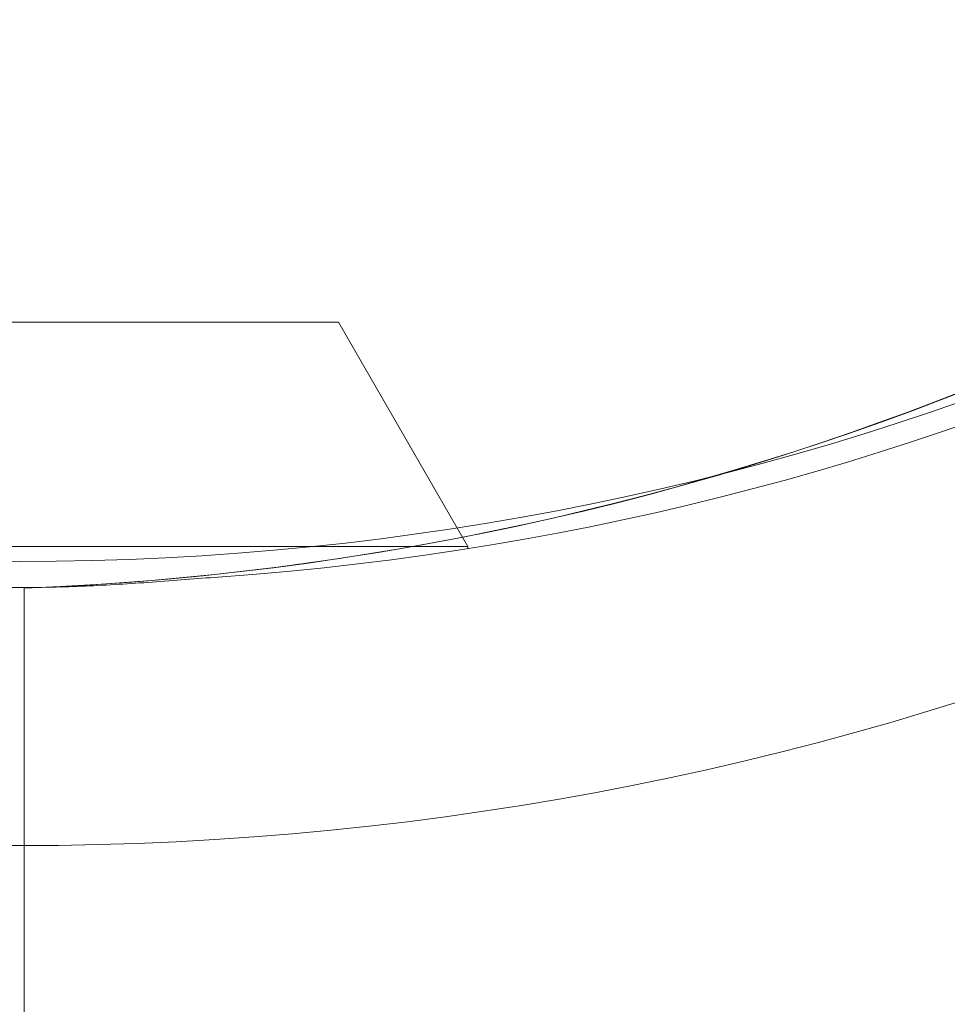
# Model space of a CAD drawing. Units: millimetres. Extents: x -5338 to 3638, y -5289 to 1768.
# Drawn here: x -150 to -138, y -2994 to -2981 of the extents above; entities that cross this region are included whole.
import ezdxf

# ---------------------------------------------------------------- set-up
doc = ezdxf.new("R2010")
doc.units = ezdxf.units.MM
doc.linetypes.add('K5LT_THIN', pattern=[0])
doc.linetypes.add('K5LT_THIN_INCLUDED_TO_HATCHING', pattern=[0])

# ---------------------------------------------------------------- blocks, each defined once
blk = doc.blocks.new('U42')
at = {"color": 7, "linetype": 'K5LT_THIN_INCLUDED_TO_HATCHING', "lineweight": 18}
for p, q in [((-145.732, -2984.8), (-151.63, -2984.8)), ((-145.732, -2984.8), (-144, -2987.8)), ((-152.291, -2987.8), (-144, -2987.8)), ((-144, -2987.827), (-144, -2987.8))]:
    blk.add_line(p, q, dxfattribs=at)
blk.add_circle((-150, -2950), 38, dxfattribs=at)
for radius, start, end in [(52.619, 181.6335, 358.3665), (41.8, 182.0565, 357.9435), (38.3, 274.0667, 357.7555), (56.701, 281.6165, 358.4841)]:
    blk.add_arc((-150, -2950), radius, start, end, dxfattribs=at)
at = {"color": 7, "linetype": 'K5LT_THIN', "lineweight": 18}
blk.add_arc((-150, -2950), 52.502, 181.6372, 358.3628, dxfattribs=at)
at = {"color": 7, "linetype": 'K5LT_THIN_INCLUDED_TO_HATCHING', "lineweight": 18}
blk.add_open_spline([(-147.284, -2988.204), (-147.428, -2988.214), (-147.72, -2988.236), (-148.164, -2988.271), (-148.61, -2988.302), (-149.058, -2988.327), (-149.533, -2988.344), (-150.032, -2988.349), (-150.475, -2988.343), (-150.887, -2988.329), (-151.211, -2988.312), (-151.575, -2988.29), (-151.929, -2988.264), (-152.328, -2988.233), (-152.588, -2988.213), (-152.716, -2988.204)], degree=3, knots=[0, 0, 0, 0, 1.368162, 2.712124, 4.028468, 5.327152, 6.610959, 8.120172, 9.579172, 10.39227, 11.646855, 12.385754, 13.571578, 14.790652, 16, 16, 16, 16], dxfattribs=at)
blk = doc.blocks.new('U71')
at = {"color": 7, "linetype": 'K5LT_THIN_INCLUDED_TO_HATCHING', "lineweight": 18}
for p, q in [((-145.732, -2984.8), (-151.63, -2984.8)), ((-145.732, -2984.8), (-144, -2987.8)), ((-152.291, -2987.8), (-144, -2987.8)), ((-144, -2987.827), (-144, -2987.8))]:
    blk.add_line(p, q, dxfattribs=at)
blk.add_circle((-150, -2950), 38, dxfattribs=at)
for radius, start, end in [(52.619, 181.6335, 358.3665), (41.8, 182.0565, 357.9435), (38.3, 274.0667, 357.7555), (56.701, 281.6165, 358.4841)]:
    blk.add_arc((-150, -2950), radius, start, end, dxfattribs=at)
at = {"color": 7, "linetype": 'K5LT_THIN', "lineweight": 18}
blk.add_arc((-150, -2950), 52.502, 181.6372, 358.3628, dxfattribs=at)
at = {"color": 7, "linetype": 'K5LT_THIN_INCLUDED_TO_HATCHING', "lineweight": 18}
blk.add_open_spline([(-147.284, -2988.204), (-147.428, -2988.214), (-147.72, -2988.236), (-148.164, -2988.271), (-148.61, -2988.302), (-149.058, -2988.327), (-149.533, -2988.344), (-150.032, -2988.349), (-150.475, -2988.343), (-150.887, -2988.329), (-151.211, -2988.312), (-151.575, -2988.29), (-151.929, -2988.264), (-152.328, -2988.233), (-152.588, -2988.213), (-152.716, -2988.204)], degree=3, knots=[0, 0, 0, 0, 1.368162, 2.712124, 4.028468, 5.327152, 6.610959, 8.120172, 9.579172, 10.39227, 11.646855, 12.385754, 13.571578, 14.790652, 16, 16, 16, 16], dxfattribs=at)
blk = doc.blocks.new('U0')
at = {"color": 7, "linetype": 'K5LT_THIN', "lineweight": 18}
for p, q in [((-149.933, -2991.336), (-149.933, -2988.357)), ((-149.933, -2991.336), (-149.933, -2991.586)), ((-149.933, -3005.266), (-149.933, -2991.586))]:
    blk.add_line(p, q, dxfattribs=at)
at = {"color": 7, "linetype": 'K5LT_THIN_INCLUDED_TO_HATCHING', "lineweight": 18}
blk.add_circle((-150, -2950), 38, dxfattribs=at)
blk.add_circle((-150, -2950), 38, dxfattribs=at)
at = {"color": 7, "linetype": 'K5LT_THIN', "lineweight": 18}
for radius, start, end in [(38.3, 272.2445, 87.7555), (38.3, 272.2445, 350.987), (56.701, 271.5159, 348.4539)]:
    blk.add_arc((-151.433, -2950.086), radius, start, end, dxfattribs=at)
for name in ['U42', 'U71']:
    blk.add_blockref(name, (0, 0))

msp = doc.modelspace()

# ---------------------------------------------------------------- block references
msp.add_blockref('U0', (0, 0))

doc.saveas('drawing.dxf')
